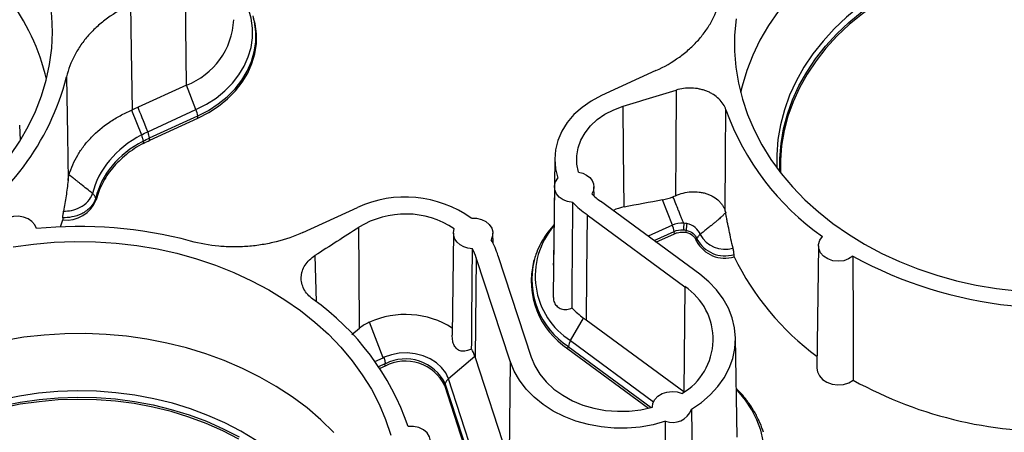
# Model space of a CAD drawing. Units: inches. Extents: x 0 to 34, y 0 to 22.
# Drawn here: x 29 to 30.3, y 16.9 to 17.5 of the extents above; entities that cross this region are included whole.
import ezdxf

# ---------------------------------------------------------------- set-up
doc = ezdxf.new("R2010")
doc.units = ezdxf.units.IN
doc.header["$MEASUREMENT"] = 0

msp = doc.modelspace()

# ---------------------------------------------------------------- linework, layer by layer
at = {"color": 7, "linetype": 'Continuous', "lineweight": 25}
for p, q in [((29.262, 17.3795), (29.2608, 17.5152)), ((29.8663, 17.3982), (29.7961, 17.3661)), ((29.262, 17.3795), (29.1998, 17.3511)), ((29.2743, 17.3481), (29.262, 17.3795)), ((29.1915, 17.3475), (29.204, 17.3157)), ((29.2123, 17.3197), (29.2743, 17.3481)), ((29.2144, 17.3117), (29.2765, 17.3401)), ((29.2148, 17.3088), (29.2768, 17.3372)), ((29.2768, 17.3372), (29.2765, 17.3401)), ((29.0484, 17.309), (29.0474, 17.3281)), ((29.2148, 17.3088), (29.2144, 17.3117)), ((29.2062, 17.3076), (29.2065, 17.3047)), ((29.736, 17.2853), (29.7344, 17.1509)), ((29.7357, 17.2488), (29.734, 17.1091)), ((29.7867, 17.237), (29.7865, 17.2489)), ((29.146, 17.2321), (29.1453, 17.2347)), ((29.4119, 17.1903), (29.4821, 17.2224)), ((29.9227, 17.1365), (29.7949, 17.2304)), ((29.8875, 17.1996), (29.8748, 17.2321)), ((29.7777, 17.2131), (29.9035, 17.1206)), ((29.0998, 17.1974), (29.1029, 17.2063)), ((29.6056, 17.1893), (29.6041, 17.0584)), ((29.6567, 17.1765), (29.6565, 17.1894)), ((29.8663, 17.1779), (29.89, 17.1887)), ((29.89, 17.1887), (29.8896, 17.1916)), ((30.0754, 17.1732), (30.0735, 17.016)), ((29.6629, 17.1606), (29.7057, 17.0301)), ((29.6351, 17.1575), (29.6336, 17.0296)), ((29.6786, 17.0248), (29.6351, 17.1575)), ((29.7096, 17.1553), (29.7089, 17.153)), ((29.7096, 17.1553), (29.7094, 17.1544)), ((29.9035, 17.1206), (29.9024, 16.9853)), ((29.5153, 17.0293), (29.4975, 17.0749)), ((29.7564, 17.0513), (29.7731, 17.0802)), ((29.9024, 16.9853), (29.7767, 17.0777)), ((29.4749, 17.0592), (29.4849, 17.0672)), ((29.9707, 16.9271), (29.9687, 17.0547)), ((29.7531, 17.0409), (29.7535, 17.0437)), ((29.7531, 17.0409), (29.8569, 16.9646)), ((29.5163, 17.0298), (29.5153, 17.0293)), ((29.5178, 17.0184), (29.5174, 17.0213)), ((29.6331, 17.031), (29.5992, 17.0022)), ((29.6336, 17.0294), (29.6771, 16.8969)), ((29.6786, 17.0248), (29.6771, 16.8969)), ((29.5178, 17.0184), (29.511, 17.0153)), ((29.5951, 16.9962), (29.5944, 16.9936)), ((29.6383, 16.8597), (29.5944, 16.9936)), ((29.639, 16.8623), (29.5951, 16.9962)), ((29.6431, 16.8683), (29.5992, 17.0022))]:
    msp.add_line(p, q, dxfattribs=at)
at = {"color": 8, "linetype": 'Continuous', "lineweight": 25}
for p, q in [((29.8117, 17.2181), (29.8115, 17.2186)), ((29.8875, 17.1996), (29.8562, 17.1853)), ((29.8638, 17.1798), (29.8896, 17.1916)), ((29.4274, 17.1606), (29.4288, 17.1011)), ((29.7564, 17.0513), (29.8632, 16.9728)), ((29.7535, 17.0437), (29.8601, 16.9654)), ((29.5047, 17.0245), (29.5153, 17.0293)), ((29.5174, 17.0213), (29.5094, 17.0176)), ((29.9024, 16.9853), (29.9022, 16.9849))]:
    msp.add_line(p, q, dxfattribs=at)
at = {"color": 7, "linetype": 'Continuous', "lineweight": 25, "flags": 128}
for points in [[(29.035, 17.2892), (29.0475, 17.3075), (29.0584, 17.3264), (29.0678, 17.3458), (29.0756, 17.3657), (29.0816, 17.3858), (29.086, 17.4063), (29.0887, 17.4269), (29.0896, 17.4476), (29.0889, 17.4683), (29.0864, 17.489), (29.0821, 17.5094), (29.0762, 17.5296), (29.0687, 17.5495), (29.0594, 17.5689), (29.0486, 17.5879), (29.0363, 17.6062)], [(30.1714, 17.5905), (30.149, 17.5795), (30.1275, 17.5673), (30.1071, 17.5541), (30.0878, 17.5399), (30.0697, 17.5248), (30.053, 17.5087), (30.0376, 17.4919), (30.0236, 17.4744), (30.0112, 17.4561), (30.0002, 17.4373), (29.9909, 17.418), (29.9832, 17.3982), (29.9771, 17.3781), (29.9752, 17.3702)], [(30.3273, 17.547), (30.3031, 17.5436), (30.2793, 17.5388), (30.2559, 17.5327), (30.2332, 17.5254), (30.2111, 17.5168), (30.1899, 17.5071), (30.1696, 17.4963), (30.1503, 17.4844), (30.1321, 17.4714), (30.1151, 17.4575), (30.0995, 17.4428), (30.0851, 17.4272), (30.0723, 17.4109), (30.0609, 17.3939), (30.051, 17.3763), (30.0428, 17.3583), (30.0362, 17.3398), (30.0312, 17.3211), (30.028, 17.3021), (30.0265, 17.283), (30.0265, 17.2674)], [(29.1926, 17.3479), (29.1915, 17.4236), (29.1906, 17.4831)], [(29.2768, 17.3372), (29.2907, 17.3444), (29.3035, 17.3526), (29.315, 17.362), (29.3252, 17.3722), (29.3339, 17.3833), (29.341, 17.395), (29.3464, 17.4072), (29.3501, 17.4198), (29.352, 17.4327), (29.352, 17.4457), (29.3503, 17.4585), (29.3485, 17.4658)], [(29.9694, 17.4647), (29.9676, 17.444), (29.9675, 17.4233), (29.9691, 17.4026), (29.9725, 17.3821), (29.9776, 17.3617), (29.9843, 17.3417), (29.9927, 17.322), (30.0027, 17.3028), (30.0143, 17.2842), (30.0275, 17.2662), (30.042, 17.2488), (30.0581, 17.2323), (30.0754, 17.2166), (30.094, 17.2018), (30.1139, 17.1879), (30.1348, 17.1751), (30.1568, 17.1634), (30.1796, 17.1528), (30.2034, 17.1434), (30.2278, 17.1352), (30.2529, 17.1282), (30.2785, 17.1225), (30.3046, 17.1182), (30.3309, 17.1151)], [(29.1078, 17.3902), (29.1089, 17.3155), (29.1098, 17.2569)], [(29.7961, 17.3661), (29.783, 17.3592), (29.7712, 17.351), (29.7608, 17.3417), (29.7521, 17.3314), (29.7451, 17.3203), (29.7401, 17.3086), (29.737, 17.2966), (29.736, 17.2843), (29.7371, 17.272), (29.7402, 17.2599)], [(29.8922, 17.3733), (29.8918, 17.2972), (29.8915, 17.2375)], [(29.7665, 17.2679), (29.7645, 17.2782), (29.7643, 17.2886), (29.766, 17.299), (29.7696, 17.309), (29.775, 17.3185), (29.7821, 17.3274), (29.7907, 17.3353), (29.8007, 17.3422), (29.8119, 17.348), (29.824, 17.3524)], [(29.8253, 17.2229), (29.8246, 17.2955), (29.824, 17.3524)], [(29.9555, 17.2172), (29.956, 17.2904), (29.9564, 17.3479)], [(29.7592, 17.2289), (29.7526, 17.23), (29.7467, 17.2323), (29.7418, 17.2358), (29.7381, 17.2401), (29.7361, 17.245), (29.7357, 17.2502), (29.7372, 17.2553), (29.7402, 17.2599)], [(29.7665, 17.2679), (29.772, 17.2665), (29.7769, 17.2641), (29.781, 17.2609), (29.7841, 17.2571), (29.7859, 17.2529), (29.7865, 17.2484), (29.7858, 17.244), (29.7838, 17.2398)], [(29.7584, 17.0932), (29.7586, 17.1278), (29.7588, 17.161), (29.7592, 17.2289)], [(29.0689, 17.1952), (29.0668, 17.2), (29.0632, 17.2043), (29.0583, 17.2077), (29.0524, 17.21), (29.0459, 17.211), (29.0393, 17.2108), (29.0331, 17.2092), (29.0275, 17.2064), (29.0231, 17.2026), (29.0201, 17.198), (29.0187, 17.193), (29.019, 17.1879)], [(29.103, 17.2092), (29.103, 17.2076), (29.1029, 17.2063)], [(29.6287, 17.2088), (29.6353, 17.2086), (29.6416, 17.2071), (29.6473, 17.2044), (29.6518, 17.2006), (29.6549, 17.196), (29.6564, 17.191), (29.6561, 17.1859), (29.6542, 17.1809)], [(29.7777, 17.2131), (29.7771, 17.1373), (29.7767, 17.0777)], [(29.4849, 17.0672), (29.4844, 17.1398), (29.4839, 17.1968)], [(29.6301, 17.1694), (29.6243, 17.1701), (29.619, 17.1717), (29.6142, 17.1743), (29.6103, 17.1777), (29.6075, 17.1816), (29.606, 17.1859), (29.6057, 17.1904), (29.6067, 17.1949)], [(30.1197, 17.1598), (30.1143, 17.1563), (30.1079, 17.154), (30.1009, 17.1533), (30.0939, 17.154), (30.0874, 17.1562), (30.082, 17.1597), (30.078, 17.1643), (30.0758, 17.1695), (30.0755, 17.175), (30.0772, 17.1803), (30.0807, 17.1851)], [(29.0392, 17.1718), (29.0654, 17.1754), (29.0919, 17.1777), (29.1186, 17.1787), (29.1452, 17.1783), (29.1718, 17.1766), (29.1981, 17.1735), (29.2242, 17.1691), (29.2498, 17.1635), (29.2749, 17.1565), (29.2993, 17.1483), (29.3231, 17.1389), (29.3459, 17.1283), (29.3679, 17.1165), (29.3888, 17.1037), (29.4087, 17.0899), (29.4273, 17.0751), (29.4447, 17.0594), (29.4607, 17.0428), (29.4753, 17.0255), (29.4884, 17.0075), (29.5, 16.9888), (29.51, 16.9696), (29.5184, 16.95), (29.5252, 16.9299)], [(29.9671, 17.1591), (29.9669, 17.1607), (29.9668, 17.162)], [(29.7344, 17.1481), (29.7344, 17.1481), (29.7344, 17.1509)], [(29.9122, 16.963), (29.9249, 16.9717), (29.9362, 16.9814), (29.946, 16.9921), (29.9542, 17.0036), (29.9606, 17.0157), (29.9652, 17.0284), (29.9679, 17.0413), (29.9687, 17.0545), (29.9676, 17.0675), (29.9645, 17.0805), (29.9596, 17.093), (29.9529, 17.105), (29.9444, 17.1164), (29.9343, 17.1269), (29.9227, 17.1365)], [(29.4517, 16.9334), (29.4351, 16.9495), (29.4172, 16.9647), (29.398, 16.979), (29.3777, 16.9922), (29.3563, 17.0045), (29.334, 17.0156), (29.3108, 17.0256), (29.2868, 17.0344), (29.2621, 17.0419), (29.2368, 17.0482), (29.211, 17.0532), (29.1849, 17.0569), (29.1586, 17.0593), (29.1321, 17.0603), (29.1055, 17.0601), (29.0791, 17.0584), (29.0528, 17.0555), (29.0268, 17.0512)], [(29.5992, 17.0022), (29.5957, 17.0098), (29.5905, 17.0168), (29.5837, 17.0229), (29.5756, 17.028), (29.5665, 17.0319), (29.5566, 17.0344), (29.5463, 17.0354), (29.5359, 17.035), (29.5258, 17.0331), (29.5163, 17.0298)], [(29.8785, 16.9476), (29.8626, 16.9432), (29.8461, 16.9402), (29.8293, 16.9387), (29.8125, 16.9388), (29.7957, 16.9403), (29.7793, 16.9433), (29.7634, 16.9478), (29.7483, 16.9536), (29.7341, 16.9607), (29.7211, 16.9691), (29.7094, 16.9786), (29.6992, 16.989), (29.6906, 17.0003), (29.6837, 17.0122), (29.6786, 17.0248)], [(29.7057, 17.0301), (29.7104, 17.0188), (29.717, 17.0081), (29.7252, 16.9981), (29.735, 16.989), (29.7463, 16.981), (29.7587, 16.9741), (29.7722, 16.9685), (29.7865, 16.9644), (29.8014, 16.9616), (29.8166, 16.9604), (29.8319, 16.9607), (29.847, 16.9625), (29.8617, 16.9658)], [(30.0735, 17.016), (30.0741, 17.0113), (30.0766, 17.006), (30.0808, 17.0013), (30.0864, 16.9977), (30.0931, 16.9953), (30.1003, 16.9944), (30.1076, 16.995), (30.1144, 16.997), (30.1203, 17.0004)], [(29.8617, 16.9658), (29.8624, 16.971), (29.8649, 16.9758), (29.8689, 16.98), (29.8742, 16.9832), (29.8804, 16.9852), (29.887, 16.986), (29.8937, 16.9853), (29.8999, 16.9833)], [(29.3293, 16.9248), (29.3088, 16.9354), (29.2874, 16.9448), (29.2652, 16.9531), (29.2423, 16.9601), (29.2188, 16.9658), (29.1949, 16.9703), (29.1706, 16.9735), (29.1461, 16.9753), (29.1215, 16.9758), (29.0969, 16.975), (29.0724, 16.9728), (29.0482, 16.9694), (29.0244, 16.9646), (29.001, 16.9585), (28.9783, 16.9512), (28.9562, 16.9426), (28.935, 16.9329)], [(29.9122, 16.963), (29.9131, 16.8988), (29.9136, 16.8658), (29.914, 16.8347)], [(29.8788, 16.8185), (29.8786, 16.8831), (29.8785, 16.9162), (29.8785, 16.9476)], [(29.5565, 16.9021), (29.5632, 16.9041), (29.5688, 16.9074), (29.5731, 16.9118), (29.5757, 16.9169), (29.5763, 16.9224), (29.575, 16.9278), (29.5719, 16.9327), (29.5671, 16.9367), (29.561, 16.9396), (29.5542, 16.941), (29.5472, 16.941)]]:
    msp.add_lwpolyline(points, dxfattribs=at)
at = {"color": 8, "linetype": 'Continuous', "lineweight": 25, "flags": 128}
for points in [[(30.3266, 17.5578), (30.3021, 17.5543), (30.2779, 17.5494), (30.2543, 17.5432), (30.2312, 17.5358), (30.2089, 17.5272), (30.1874, 17.5173), (30.1668, 17.5063), (30.1473, 17.4943), (30.1288, 17.4812), (30.1117, 17.4671), (30.0958, 17.4521), (30.0813, 17.4363), (30.0682, 17.4198), (30.0567, 17.4026), (30.0467, 17.3848), (30.0383, 17.3665), (30.0316, 17.3478), (30.0266, 17.3288), (30.0233, 17.3096), (30.0218, 17.2902), (30.0219, 17.2735)], [(30.0259, 17.2682), (30.0258, 17.2853), (30.0273, 17.3045), (30.0306, 17.3235), (30.0355, 17.3423), (30.0422, 17.3608), (30.0504, 17.3788), (30.0603, 17.3964), (30.0717, 17.4134), (30.0846, 17.4298), (30.0989, 17.4454), (30.1147, 17.4602), (30.1317, 17.4741), (30.1499, 17.4871), (30.1692, 17.499), (30.1895, 17.5099), (30.2108, 17.5196), (30.2329, 17.5282), (30.2557, 17.5355), (30.2791, 17.5416), (30.303, 17.5464), (30.3272, 17.5499)], [(29.2743, 17.3481), (29.2877, 17.355), (29.3001, 17.363), (29.3113, 17.3721), (29.3211, 17.382), (29.3295, 17.3927), (29.3364, 17.404), (29.3416, 17.4159), (29.3452, 17.4281), (29.347, 17.4405), (29.3471, 17.453), (29.3454, 17.4655), (29.342, 17.4777), (29.3369, 17.4896), (29.3302, 17.501), (29.3229, 17.5105)], [(29.2765, 17.3401), (29.2903, 17.3472), (29.303, 17.3555), (29.3145, 17.3647), (29.3247, 17.3749), (29.3333, 17.3859), (29.3404, 17.3976), (29.3458, 17.4098), (29.3494, 17.4224), (29.3513, 17.4352), (29.3514, 17.4481), (29.3496, 17.4609), (29.3477, 17.4686)], [(29.3518, 16.9231), (29.332, 16.9349), (29.3113, 16.9456), (29.2896, 16.9552), (29.2671, 16.9635), (29.2439, 16.9707), (29.2201, 16.9765), (29.1958, 16.981), (29.1712, 16.9842), (29.1464, 16.9861), (29.1215, 16.9866), (29.0965, 16.9858), (29.0717, 16.9836), (29.0472, 16.98), (29.023, 16.9752), (28.9994, 16.969), (28.9763, 16.9616), (28.954, 16.953), (28.9325, 16.9431), (28.9119, 16.9321)], [(29.915, 16.7801), (29.93, 16.7878), (29.944, 16.7966), (29.9568, 16.8063), (29.9683, 16.817), (29.9785, 16.8286), (29.9871, 16.8408), (29.9942, 16.8536), (29.9997, 16.8669), (30.0034, 16.8806), (30.0055, 16.8944), (30.0058, 16.9084), (30.0043, 16.9223), (30.0011, 16.936), (29.9962, 16.9495), (29.9896, 16.9625), (29.9815, 16.9749), (29.9718, 16.9866), (29.9698, 16.9888)], [(28.9143, 16.9248), (28.9346, 16.9357), (28.9559, 16.9454), (28.978, 16.9539), (29.0008, 16.9613), (29.0242, 16.9674), (29.0481, 16.9722), (29.0723, 16.9757), (29.0968, 16.9778), (29.1215, 16.9787), (29.1462, 16.9782), (29.1707, 16.9763), (29.195, 16.9731), (29.219, 16.9687), (29.2425, 16.9629), (29.2655, 16.9558), (29.2877, 16.9476), (29.3092, 16.9381), (29.3297, 16.9275)]]:
    msp.add_lwpolyline(points, dxfattribs=at)
at = {"color": 7, "linetype": 'Continuous', "lineweight": 25}
for centre, radius, start, end in [((28.8117, 17.3238), 0.2776, 13.1836, 37.5546), ((29.2281, 17.4683), 0.095, 290.8963, 357.2034), ((28.7828, 17.475), 0.3359, 301.4447, 345.3751), ((29.2427, 17.3352), 0.0342, 8.1712, 22.145), ((30.2727, 17.4605), 0.3357, 199.5983, 235.111), ((29.5435, 17.088), 0.1478, 54.828, 114.5615), ((29.8432, 17.2993), 0.0841, 225.0799, 234.9975), ((29.1072, 17.2479), 0.0418, 264.1333, 337.9063), ((29.8384, 17.3032), 0.1086, 223.1393, 236.0057), ((29.5438, 17.1005), 0.1135, 56.3151, 121.8389), ((29.1243, 16.6441), 0.5539, 75.0321, 95.7338), ((29.8558, 17.1868), 0.0342, 8.1712, 22.145), ((30.1118, 17.1871), 0.2102, 175.8765, 178.1877), ((29.9765, 17.1876), 0.0717, 168.7503, 175.4928), ((29.9549, 17.2046), 0.0359, 207.9307, 287.0815), ((29.5848, 17.139), 0.0811, 15.4723, 31.1404), ((29.9549, 17.1983), 0.0411, 207.6415, 287.2458), ((29.9549, 17.2006), 0.0404, 207.6759, 287.2446), ((29.5756, 17.1395), 0.0621, 16.8308, 28.7609), ((30.2786, 17.31), 0.3462, 205.8512, 233.7007), ((30.3792, 17.6329), 0.5395, 241.2534, 286.7657), ((29.8094, 17.1278), 0.1036, 165.9594, 237.0415), ((29.8592, 17.0531), 0.0807, 300.21, 56.7943), ((29.233, 16.8334), 0.3321, 18.9005, 54.7359), ((29.5439, 16.9723), 0.1126, 57.6313, 114.3578), ((29.8374, 17.1681), 0.1089, 223.484, 233.7816), ((29.7766, 17.0392), 0.0235, 148.9105, 168.824), ((29.5751, 17.0119), 0.0611, 18.2138, 27.9306), ((29.544, 16.9686), 0.0563, 26.39, 117.7578), ((29.5441, 16.9709), 0.0569, 26.3314, 116.9322), ((29.6067, 16.9926), 0.0122, 128.0238, 162.74), ((30.3757, 17.4635), 0.5289, 241.1227, 273.1622), ((29.8875, 16.9723), 0.0263, 249.8583, 339.29)]:
    msp.add_arc(centre, radius, start, end, dxfattribs=at)
at = {"color": 8, "linetype": 'Continuous', "lineweight": 25}
for centre, radius, start, end in [((29.809, 17.1341), 0.0981, 138.9757, 237.6032), ((29.8097, 17.1303), 0.1032, 166.4825, 237.0299)]:
    msp.add_arc(centre, radius, start, end, dxfattribs=at)
at = {"color": 7, "linetype": 'Continuous', "lineweight": 25}
for centre, major_axis, ratio, start_param, end_param in [((29.8578, 17.1002), (-0.0406, 0.1207), 0.676966, 6.185546, 6.354124), ((29.5437, 16.9565), (-0.0406, 0.1207), 0.676966, 0.070939, 0.239518), ((29.8572, 17.2266), (0.0723, 0.1534), 0.644441, 3.015871, 3.055699), ((29.5449, 16.9561), (0.0762, 0.0931), 0.535258, 5.931401, 5.954283)]:
    msp.add_ellipse(centre, major_axis=major_axis, ratio=ratio, start_param=start_param, end_param=end_param, dxfattribs=at)
for points, knots in [([(29.8663, 17.3982), (29.8772, 17.4032), (29.8872, 17.409), (29.901, 17.419), (29.9054, 17.4225), (29.9135, 17.4298), (29.9173, 17.4336), (29.9244, 17.4416), (29.9277, 17.4457), (29.9322, 17.4521), (29.9336, 17.4543), (29.9363, 17.4587), (29.9376, 17.4609), (29.9435, 17.4722), (29.947, 17.4815), (29.9491, 17.4911)], [0, 0, 0, 0, 0.25, 0.25, 0.375, 0.375, 0.5, 0.5, 0.625, 0.625, 0.6875, 0.6875, 0.75, 0.75, 1, 1, 1, 1]), ([(29.1906, 17.4831), (29.1798, 17.4781), (29.1698, 17.4723), (29.1559, 17.4623), (29.1516, 17.4588), (29.1434, 17.4515), (29.1396, 17.4476), (29.1325, 17.4397), (29.1293, 17.4356), (29.1248, 17.4292), (29.1234, 17.427), (29.1207, 17.4226), (29.1194, 17.4203), (29.1135, 17.4091), (29.11, 17.3998), (29.1078, 17.3902)], [0, 0, 0, 0, 0.25, 0.25, 0.375, 0.375, 0.5, 0.5, 0.625, 0.625, 0.6875, 0.6875, 0.75, 0.75, 1, 1, 1, 1]), ([(29.9564, 17.3479), (29.9556, 17.3505), (29.9544, 17.3529), (29.9514, 17.3576), (29.9495, 17.3599), (29.9452, 17.364), (29.9429, 17.3659), (29.9389, 17.3684), (29.9375, 17.3691), (29.9347, 17.3706), (29.9317, 17.3719), (29.9286, 17.373), (29.9255, 17.3739), (29.9238, 17.3743), (29.9189, 17.3753), (29.9155, 17.3757), (29.9088, 17.376), (29.9053, 17.3758), (29.8986, 17.3749), (29.8954, 17.3742), (29.8922, 17.3733)], [0, 0, 0, 0, 0.125, 0.125, 0.25, 0.25, 0.375, 0.375, 0.4375, 0.4375, 0.5, 0.5625, 0.5625, 0.625, 0.625, 0.75, 0.75, 0.875, 0.875, 1, 1, 1, 1]), ([(29.1111, 17.2644), (29.1136, 17.2732), (29.1173, 17.2817), (29.1245, 17.2937), (29.1271, 17.2976), (29.133, 17.3053), (29.1363, 17.309), (29.1466, 17.3197), (29.1544, 17.3262), (29.1674, 17.335), (29.172, 17.3378), (29.1815, 17.3429), (29.1864, 17.3453), (29.1915, 17.3475)], [0, 0, 0, 0, 0.25, 0.25, 0.375, 0.375, 0.5, 0.5, 0.75, 0.75, 0.875, 0.875, 1, 1, 1, 1]), ([(29.204, 17.3157), (29.2046, 17.3143), (29.2051, 17.3128), (29.2058, 17.3101), (29.2061, 17.3088), (29.2062, 17.3076)], [0, 0, 0, 0, 0.5, 0.5, 1, 1, 1, 1]), ([(29.2144, 17.3117), (29.2143, 17.3128), (29.214, 17.3141), (29.2133, 17.3168), (29.2128, 17.3183), (29.2123, 17.3197)], [0, 0, 0, 0, 0.5, 0.5, 1, 1, 1, 1]), ([(29.2062, 17.3076), (29.1903, 17.2991), (29.1768, 17.2883), (29.1561, 17.2635), (29.1489, 17.2495), (29.1453, 17.2347)], [0, 0, 0, 0, 0.5, 0.5, 1, 1, 1, 1]), ([(29.2065, 17.3047), (29.2026, 17.3026), (29.1988, 17.3004), (29.1915, 17.2956), (29.188, 17.2931), (29.1781, 17.2851), (29.1721, 17.2793), (29.1643, 17.2699), (29.1619, 17.2667), (29.1575, 17.2601), (29.1556, 17.2567), (29.1504, 17.2465), (29.1478, 17.2395), (29.146, 17.2321)], [0, 0, 0, 0, 0.125, 0.125, 0.25, 0.25, 0.5, 0.5, 0.625, 0.625, 0.75, 0.75, 1, 1, 1, 1]), ([(29.1098, 17.2569), (29.1099, 17.2582), (29.1101, 17.2595), (29.1106, 17.262), (29.1108, 17.2633), (29.1111, 17.2643)], [0, 0, 0, 0, 0.5, 0.5, 1, 1, 1, 1]), ([(29.1411, 17.2404), (29.1386, 17.2424), (29.1337, 17.2463), (29.1278, 17.251), (29.1235, 17.2545), (29.1212, 17.2563), (29.119, 17.258), (29.1172, 17.2595), (29.1144, 17.2617), (29.1125, 17.2632), (29.1111, 17.2643)], [0, 0, 0, 0, 0.247183, 0.494336, 0.585267, 0.676226, 0.727032, 0.806874, 0.856113, 1, 1, 1, 1]), ([(29.1098, 17.2569), (29.1093, 17.2536), (29.1089, 17.2503), (29.108, 17.2438), (29.1076, 17.2405), (29.1061, 17.2307), (29.1051, 17.2242), (29.104, 17.2177)], [0, 0, 0, 0, 0.25, 0.25, 0.5, 0.5, 1, 1, 1, 1]), ([(29.1453, 17.2347), (29.1441, 17.2304), (29.1417, 17.2263), (29.1353, 17.2194), (29.1314, 17.2165), (29.1231, 17.2123), (29.1187, 17.211), (29.1105, 17.2094), (29.1066, 17.2091), (29.103, 17.2092)], [0, 0, 0, 0, 0.25, 0.25, 0.5, 0.5, 0.75, 0.75, 1, 1, 1, 1]), ([(29.104, 17.2177), (29.1072, 17.2177), (29.1106, 17.2179), (29.1179, 17.2195), (29.1217, 17.2207), (29.129, 17.2245), (29.1324, 17.227), (29.1379, 17.2331), (29.14, 17.2367), (29.1411, 17.2404)], [0, 0, 0, 0, 0.25, 0.25, 0.5, 0.5, 0.75, 0.75, 1, 1, 1, 1]), ([(29.1453, 17.2347), (29.145, 17.2357), (29.1445, 17.2367), (29.1431, 17.2386), (29.1421, 17.2396), (29.1411, 17.2404)], [0, 0, 0, 0, 0.5, 0.5, 1, 1, 1, 1]), ([(29.9021, 17.2022), (29.9016, 17.2034), (29.9005, 17.2059), (29.8989, 17.2099), (29.897, 17.2144), (29.8947, 17.2201), (29.8917, 17.2274), (29.8894, 17.2331), (29.8882, 17.2361)], [0, 0, 0, 0, 0.105651, 0.224187, 0.355634, 0.499965, 0.731732, 1, 1, 1, 1]), ([(29.8915, 17.2375), (29.8948, 17.2389), (29.8981, 17.2401), (29.9049, 17.2417), (29.9084, 17.2423), (29.9153, 17.2427), (29.9187, 17.2426), (29.9238, 17.242), (29.9254, 17.2417), (29.9287, 17.241), (29.9318, 17.2401), (29.9348, 17.239), (29.9377, 17.2376), (29.9391, 17.2369), (29.9431, 17.2345), (29.9455, 17.2326), (29.9486, 17.2295), (29.9496, 17.2284), (29.9514, 17.226), (29.953, 17.2237), (29.9542, 17.2211), (29.9553, 17.2184), (29.9557, 17.217), (29.9562, 17.2157)], [0, 0, 0, 0, 0.125, 0.125, 0.25, 0.25, 0.375, 0.375, 0.4375, 0.4375, 0.5, 0.5625, 0.5625, 0.625, 0.625, 0.75, 0.75, 0.8125, 0.8125, 0.875, 0.9375, 0.9375, 1, 1, 1, 1]), ([(29.103, 17.2092), (29.1031, 17.2104), (29.1032, 17.2118), (29.1036, 17.2146), (29.1038, 17.2161), (29.104, 17.2177)], [0, 0, 0, 0, 0.5, 0.5, 1, 1, 1, 1]), ([(29.9552, 17.215), (29.9549, 17.2147), (29.9542, 17.2139), (29.9529, 17.2125), (29.9512, 17.2109), (29.949, 17.2089), (29.9465, 17.2067), (29.9436, 17.2043), (29.9403, 17.2015), (29.9366, 17.1985), (29.9325, 17.1952), (29.928, 17.1916), (29.9249, 17.1891), (29.9232, 17.1878)], [0, 0, 0, 0, 0.031098, 0.074166, 0.129218, 0.196259, 0.275285, 0.366285, 0.469236, 0.58411, 0.710877, 0.849512, 1, 1, 1, 1]), ([(29.9655, 17.1703), (29.9637, 17.1778), (29.962, 17.1853), (29.9597, 17.1966), (29.9589, 17.2003), (29.9578, 17.206), (29.9574, 17.2079), (29.9569, 17.2107), (29.9567, 17.2116), (29.9565, 17.2131), (29.9564, 17.2135), (29.9562, 17.2145), (29.9561, 17.215), (29.9561, 17.2154)], [0, 0, 0, 0, 0.5, 0.5, 0.75, 0.75, 0.875, 0.875, 0.9375, 0.9375, 0.96875, 0.96875, 1, 1, 1, 1]), ([(29.735, 17.1997), (29.7338, 17.1984), (29.7294, 17.1938), (29.7232, 17.1851), (29.7166, 17.1739), (29.712, 17.1636), (29.7102, 17.1569), (29.7095, 17.1543)], [0, 0, 0, 0, 0.09982, 0.348976, 0.596987, 0.843662, 1, 1, 1, 1]), ([(29.9232, 17.1878), (29.922, 17.1912), (29.92, 17.1942), (29.9139, 17.199), (29.91, 17.2007), (29.9061, 17.2016)], [0, 0, 0, 0, 0.5, 0.5, 1, 1, 1, 1]), ([(29.4119, 17.1903), (29.4011, 17.1853), (29.3897, 17.1813), (29.3717, 17.1768), (29.3657, 17.1756), (29.3535, 17.1736), (29.3474, 17.1728), (29.335, 17.1719), (29.3288, 17.1717), (29.3194, 17.1717), (29.3162, 17.1718), (29.31, 17.1721), (29.3069, 17.1723), (29.2914, 17.1738), (29.2792, 17.1759), (29.2673, 17.1791)], [0, 0, 0, 0, 0.25, 0.25, 0.375, 0.375, 0.5, 0.5, 0.625, 0.625, 0.6875, 0.6875, 0.75, 0.75, 1, 1, 1, 1]), ([(29.89, 17.1887), (29.8912, 17.1893), (29.8924, 17.1897), (29.8949, 17.1903), (29.8962, 17.1905), (29.9002, 17.1909), (29.9029, 17.1907), (29.9055, 17.1901)], [0, 0, 0, 0, 0.25, 0.25, 0.5, 0.5, 1, 1, 1, 1]), ([(29.905, 17.1932), (29.9083, 17.1925), (29.9114, 17.1911), (29.9164, 17.1872), (29.9181, 17.1848), (29.9191, 17.1818)], [0, 0, 0, 0, 0.5, 0.5, 1, 1, 1, 1]), ([(29.9055, 17.1901), (29.9054, 17.1906), (29.9053, 17.1912), (29.9052, 17.1922), (29.9051, 17.1927), (29.905, 17.1932)], [0, 0, 0, 0, 0.505, 0.505, 1, 1, 1, 1]), ([(29.9184, 17.1792), (29.918, 17.1805), (29.9174, 17.1817), (29.9159, 17.184), (29.9149, 17.185), (29.9116, 17.1879), (29.9087, 17.1893), (29.9055, 17.1901)], [0, 0, 0, 0, 0.25, 0.25, 0.5, 0.5, 1, 1, 1, 1]), ([(29.9191, 17.1818), (29.9194, 17.1828), (29.9199, 17.1838), (29.9213, 17.1859), (29.9222, 17.1869), (29.9232, 17.1878)], [0, 0, 0, 0, 0.5, 0.5, 1, 1, 1, 1]), ([(29.4247, 17.1046), (29.4222, 17.1064), (29.42, 17.1084), (29.4162, 17.1128), (29.4146, 17.1151), (29.412, 17.12), (29.4111, 17.1225), (29.4102, 17.1264), (29.41, 17.1278), (29.4098, 17.1304), (29.4097, 17.133), (29.41, 17.1357), (29.4105, 17.1383), (29.4108, 17.1396), (29.4121, 17.1434), (29.4133, 17.1459), (29.4163, 17.1506), (29.4182, 17.1529), (29.4224, 17.157), (29.4248, 17.1589), (29.4274, 17.1606)], [0, 0, 0, 0, 0.125, 0.125, 0.25, 0.25, 0.375, 0.375, 0.4375, 0.4375, 0.5, 0.5625, 0.5625, 0.625, 0.625, 0.75, 0.75, 0.875, 0.875, 1, 1, 1, 1]), ([(29.9668, 17.162), (29.9668, 17.1632), (29.9666, 17.1645), (29.9661, 17.1673), (29.9658, 17.1688), (29.9655, 17.1703)], [0, 0, 0, 0, 0.5, 0.5, 1, 1, 1, 1]), ([(30.1197, 17.1598), (30.1198, 17.1545), (30.1198, 17.1492), (30.1198, 17.1439), (30.12, 17.1014), (30.1201, 17.0589), (30.1202, 17.0164), (30.1202, 17.0111), (30.1203, 17.0058), (30.1203, 17.0004)], [0.00254062, 0.00254062, 0.00254062, 0.00254062, 0.00507834, 0.00507834, 0.00507834, 0.02539169, 0.02539169, 0.02539169, 0.02794233, 0.02794233, 0.02794233, 0.02794233]), ([(29.7341, 17.1091), (29.7342, 17.1071), (29.7343, 17.1027), (29.7365, 17.0981), (29.7398, 17.0943), (29.7446, 17.0916), (29.7514, 17.091), (29.7561, 17.0924), (29.7584, 17.0932)], [0, 0, 0, 0, 0.148142, 0.323425, 0.411632, 0.591141, 0.802657, 1, 1, 1, 1]), ([(29.6291, 17.0405), (29.6274, 17.0397), (29.6233, 17.0379), (29.6174, 17.0372), (29.6119, 17.0388), (29.6086, 17.0419), (29.6061, 17.0459), (29.6043, 17.0512), (29.6042, 17.0559), (29.6042, 17.0584)], [0, 0, 0, 0, 0.1507926, 0.3552432, 0.4924345, 0.6303948, 0.6958679, 0.8358133, 1, 1, 1, 1]), ([(29.5183, 17.0217), (29.5183, 17.0219), (29.5182, 17.0225), (29.518, 17.0235), (29.5178, 17.0246), (29.5176, 17.0256), (29.5173, 17.0266), (29.5171, 17.0277), (29.5168, 17.0288), (29.5165, 17.0294), (29.5163, 17.0298)], [0, 0, 0, 0, 0.1084867, 0.249578, 0.4028068, 0.499097, 0.6240426, 0.7494757, 0.8743302, 1, 1, 1, 1]), ([(30.0046, 16.9335), (30.0043, 16.9344), (30.0029, 16.9396), (29.9988, 16.949), (29.9923, 16.9616), (29.9842, 16.9735), (29.9767, 16.983), (29.9714, 16.9881), (29.9698, 16.9898)], [0, 0, 0, 0, 0.040468, 0.253862, 0.467898, 0.682709, 0.898331, 1, 1, 1, 1])]:
    msp.add_open_spline(points, degree=3, knots=knots, dxfattribs=at)
for points in [[(29.824, 17.3524), (29.8468, 17.3593), (29.8695, 17.3663), (29.8922, 17.3733)], [(29.1998, 17.3511), (29.1974, 17.35), (29.195, 17.3489), (29.1926, 17.3479)], [(29.2123, 17.3197), (29.2069, 17.3333), (29.2028, 17.3438), (29.1998, 17.3511)], [(29.1915, 17.3475), (29.1919, 17.3476), (29.1922, 17.3478), (29.1926, 17.3479)], [(29.204, 17.3156), (29.1713, 17.2982), (29.1483, 17.2709), (29.1411, 17.2404)], [(29.204, 17.3156), (29.2067, 17.3171), (29.2094, 17.3184), (29.2123, 17.3197)], [(29.2062, 17.3076), (29.2089, 17.309), (29.2116, 17.3104), (29.2144, 17.3117)], [(29.2065, 17.3047), (29.2092, 17.3061), (29.212, 17.3075), (29.2148, 17.3088)], [(29.8748, 17.2321), (29.8793, 17.233), (29.8837, 17.2343), (29.8882, 17.2361)], [(29.8882, 17.2361), (29.8894, 17.2365), (29.8905, 17.237), (29.8915, 17.2375)], [(29.8748, 17.2321), (29.8583, 17.229), (29.8418, 17.2259), (29.8253, 17.2229)], [(29.4839, 17.1968), (29.4652, 17.1847), (29.4463, 17.1726), (29.4274, 17.1606)], [(29.9021, 17.2022), (29.8969, 17.2026), (29.8915, 17.2015), (29.8875, 17.1996)], [(29.9061, 17.2016), (29.9048, 17.2019), (29.9035, 17.2021), (29.9021, 17.2022)], [(29.8896, 17.1916), (29.893, 17.1932), (29.8974, 17.1941), (29.9017, 17.1937)], [(29.9017, 17.1937), (29.9028, 17.1936), (29.9039, 17.1934), (29.905, 17.1932)], [(29.9184, 17.1792), (29.9187, 17.1801), (29.9189, 17.1809), (29.9191, 17.1818)], [(29.6291, 17.0405), (29.6294, 17.0835), (29.6298, 17.1264), (29.6301, 17.1694)], [(29.5183, 17.0217), (29.518, 17.0216), (29.5177, 17.0214), (29.5174, 17.0213)]]:
    msp.add_open_spline(points, degree=3, dxfattribs=at)

doc.saveas('drawing.dxf')
